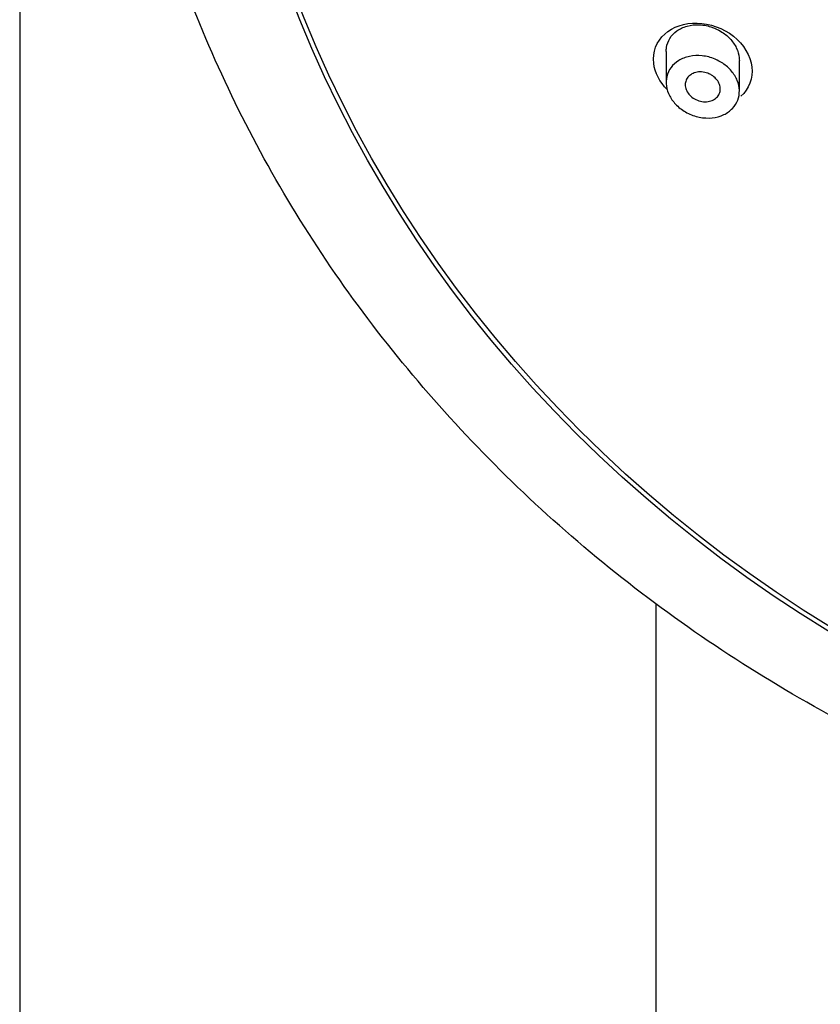
# Model space of a CAD drawing. Units: millimetres. Extents: x 0 to 594, y 0 to 421.
# Drawn here: x 142 to 149, y 137 to 145 of the extents above; entities that cross this region are included whole.
import ezdxf

# ---------------------------------------------------------------- set-up
doc = ezdxf.new("R2010")
doc.units = ezdxf.units.MM
for name, color, linetype in [('1-07-0433', 7, 'Continuous'), ('ANTICALCARIO2-08', 7, 'Continuous'), ('CUERPO_REGADERA_', 7, 'Continuous'), ('Default', 7, 'Continuous'), ('PLATO_', 7, 'Continuous')]:
    doc.layers.add(name, color=color, linetype=linetype)

# ---------------------------------------------------------------- blocks, each defined once
blk = doc.blocks.new('SE')
at = {"layer": '1-07-0433', "color": 7, "linetype": 'Continuous'}
for p, q in [((142.4114, 163.539), (142.4114, 114.9707)), ((147.4914, 115.0159), (147.4914, 140.5901))]:
    blk.add_line(p, q, dxfattribs=at)
at = {"layer": 'ANTICALCARIO2-08', "color": 7, "linetype": 'Continuous'}
for p, q in [((147.5717, 144.999), (147.5717, 144.752)), ((148.1559, 144.6817), (148.1559, 144.9272))]:
    blk.add_line(p, q, dxfattribs=at)
for points, knots in [([(147.5717, 144.9997), (147.5717, 145.0104), (147.5725, 145.0211), (147.5742, 145.0314), (147.5783, 145.0571), (147.5876, 145.0817), (147.6011, 145.1035), (147.6152, 145.1262), (147.6344, 145.1464), (147.6569, 145.1627), (147.6806, 145.1797), (147.7085, 145.1928), (147.7386, 145.2011), (147.7696, 145.2097), (147.8037, 145.2133), (147.8381, 145.2116), (147.8724, 145.2099), (147.908, 145.2028), (147.9417, 145.1908), (147.964, 145.1828), (147.9859, 145.1725), (148.0064, 145.1603)], [0.6655019, 0.6655019, 0.6655019, 0.6655019, 0.6859845, 0.6859845, 0.6859845, 0.7370589, 0.7370589, 0.7370589, 0.7905502, 0.7905502, 0.7905502, 0.8466491, 0.8466491, 0.8466491, 0.9044432, 0.9044432, 0.9044432, 0.9621196, 0.9621196, 0.9621196, 1, 1, 1, 1]), ([(148.0064, 145.1603), (148.0336, 145.1442), (148.0589, 145.1241), (148.0801, 145.1018), (148.1013, 145.0795), (148.119, 145.0542), (148.1317, 145.0281), (148.1441, 145.0025), (148.1519, 144.9754), (148.1547, 144.9491), (148.1555, 144.9417), (148.1559, 144.9343), (148.1559, 144.927)], [0, 0, 0, 0, 0.0506572, 0.0506572, 0.0506572, 0.1013865, 0.1013865, 0.1013865, 0.1512098, 0.1512098, 0.1512098, 0.1651819, 0.1651819, 0.1651819, 0.1651819]), ([(148.0231, 144.9045), (148.0492, 144.887), (148.0731, 144.8658), (148.0926, 144.8426), (148.1122, 144.8194), (148.128, 144.7935), (148.1387, 144.7671), (148.1492, 144.7411), (148.155, 144.7139), (148.1558, 144.6877), (148.1566, 144.6612), (148.1522, 144.6351), (148.1432, 144.6114), (148.134, 144.5867), (148.1195, 144.5639), (148.1012, 144.5445), (148.0821, 144.5243), (148.0582, 144.5072), (148.0315, 144.4947), (148.0038, 144.4816), (147.9723, 144.473), (147.9396, 144.4695), (147.9064, 144.466), (147.8709, 144.4677), (147.8363, 144.4747), (147.8023, 144.4816), (147.7681, 144.4937), (147.7368, 144.5102), (147.7069, 144.5261), (147.6788, 144.5464), (147.6553, 144.5696), (147.6328, 144.5916), (147.6138, 144.6169), (147.6, 144.6431), (147.5866, 144.6686), (147.5776, 144.6957), (147.5739, 144.7221), (147.5701, 144.7487), (147.5713, 144.7753), (147.5773, 144.8), (147.5835, 144.8254), (147.5949, 144.8494), (147.6103, 144.8703), (147.6265, 144.8922), (147.6476, 144.9113), (147.6719, 144.9262), (147.6973, 144.9418), (147.7268, 144.9533), (147.7581, 144.9597), (147.79, 144.9663), (147.8248, 144.9679), (147.8594, 144.9642), (147.8937, 144.9605), (147.9288, 144.9514), (147.9616, 144.9376), (147.983, 144.9286), (148.0038, 144.9174), (148.0231, 144.9045)], [0, 0, 0, 0, 0.050515, 0.050515, 0.050515, 0.101084, 0.101084, 0.101084, 0.150993, 0.150993, 0.150993, 0.201431, 0.201431, 0.201431, 0.253716, 0.253716, 0.253716, 0.308491, 0.308491, 0.308491, 0.365446, 0.365446, 0.365446, 0.423251, 0.423251, 0.423251, 0.48002, 0.48002, 0.48002, 0.534294, 0.534294, 0.534294, 0.585897, 0.585897, 0.585897, 0.63591, 0.63591, 0.63591, 0.685971, 0.685971, 0.685971, 0.737571, 0.737571, 0.737571, 0.7916, 0.7916, 0.7916, 0.848026, 0.848026, 0.848026, 0.905764, 0.905764, 0.905764, 0.962993, 0.962993, 0.962993, 1, 1, 1, 1]), ([(147.9347, 144.8095), (147.9475, 144.8015), (147.9594, 144.7918), (147.9693, 144.7809), (147.9792, 144.7701), (147.9874, 144.7579), (147.9931, 144.7454), (147.9987, 144.733), (148.0022, 144.72), (148.0032, 144.7074), (148.0042, 144.6947), (148.0027, 144.6821), (147.9991, 144.6705), (147.9953, 144.6586), (147.989, 144.6474), (147.9808, 144.6378), (147.9723, 144.6277), (147.9614, 144.6192), (147.9491, 144.6126), (147.9363, 144.6059), (147.9217, 144.6011), (147.9063, 144.5989), (147.8907, 144.5965), (147.8738, 144.5967), (147.8573, 144.5993), (147.8409, 144.602), (147.8243, 144.6071), (147.809, 144.6145), (147.7943, 144.6216), (147.7804, 144.6309), (147.7686, 144.6416), (147.7573, 144.6519), (147.7476, 144.6637), (147.7403, 144.6761), (147.7333, 144.6882), (147.7284, 144.7011), (147.726, 144.7138), (147.7235, 144.7265), (147.7235, 144.7393), (147.7257, 144.7513), (147.7281, 144.7636), (147.7329, 144.7753), (147.7397, 144.7856), (147.7468, 144.7964), (147.7563, 144.8059), (147.7674, 144.8135), (147.779, 144.8214), (147.7926, 144.8274), (147.8072, 144.8311), (147.8222, 144.8349), (147.8386, 144.8363), (147.855, 144.8352), (147.8714, 144.8341), (147.8884, 144.8304), (147.9043, 144.8244), (147.9148, 144.8204), (147.9251, 144.8154), (147.9347, 144.8095)], [0, 0, 0, 0, 0.050686, 0.050686, 0.050686, 0.101436, 0.101436, 0.101436, 0.151381, 0.151381, 0.151381, 0.201654, 0.201654, 0.201654, 0.25364, 0.25364, 0.25364, 0.308092, 0.308092, 0.308092, 0.364826, 0.364826, 0.364826, 0.422624, 0.422624, 0.422624, 0.479622, 0.479622, 0.479622, 0.534256, 0.534256, 0.534256, 0.586172, 0.586172, 0.586172, 0.636318, 0.636318, 0.636318, 0.686291, 0.686291, 0.686291, 0.737622, 0.737622, 0.737622, 0.791297, 0.791297, 0.791297, 0.847431, 0.847431, 0.847431, 0.905085, 0.905085, 0.905085, 0.962501, 0.962501, 0.962501, 1, 1, 1, 1])]:
    blk.add_open_spline(points, degree=3, knots=knots, dxfattribs=at)
at = {"layer": 'CUERPO_REGADERA_', "color": 7, "linetype": 'Continuous'}
blk.add_open_spline([(155.0606, 138.1355), (155.741, 138.1402), (156.9825, 138.2273), (159.0603, 138.6926), (161.0168, 139.5148), (162.8239, 140.6541), (164.3502, 142.0673), (165.583, 143.7106), (166.4617, 145.528), (166.9683, 147.4601), (167.0806, 149.4429), (166.7984, 151.4112), (166.1295, 153.3005), (165.0965, 155.0489), (163.7329, 156.5988), (162.0834, 157.8993), (160.2023, 158.9073), (158.1515, 159.5896), (155.9986, 159.9235), (153.8146, 159.898), (151.6714, 159.5138), (149.6398, 158.7834), (147.7868, 157.7308), (146.1739, 156.3907), (144.8541, 154.8074), (143.8712, 153.0334), (143.2571, 151.1275), (143.0324, 149.1525), (143.2026, 147.1734), (143.7647, 145.2553), (144.6955, 143.461), (145.9733, 141.8492), (147.5398, 140.4734), (149.3747, 139.3785), (151.3579, 138.6016), (153.3367, 138.208), (154.4927, 138.1365), (155.0606, 138.1355)], degree=3, knots=[0, 0, 0, 0, 0.024755, 0.053741, 0.082722, 0.111692, 0.140644, 0.169572, 0.198471, 0.227343, 0.256198, 0.285049, 0.313911, 0.342796, 0.371708, 0.400645, 0.429602, 0.458574, 0.487555, 0.516541, 0.545528, 0.574511, 0.603484, 0.632442, 0.661378, 0.690285, 0.719165, 0.748023, 0.776874, 0.805731, 0.834609, 0.863512, 0.892443, 0.921395, 0.950364, 0.979343, 1, 1, 1, 1], dxfattribs=at)
at = {"layer": 'PLATO_', "color": 7, "linetype": 'Continuous'}
for major_axis in [(-11.0871, 0), (11.049, 0)]:
    blk.add_ellipse((155.0606, 148.707), major_axis=major_axis, ratio=0.906308, dxfattribs=at)
blk.add_open_spline([(147.5799, 144.6942), (147.5201, 144.7547), (147.4806, 144.8304), (147.4616, 144.9943), (147.4954, 145.0796), (147.624, 145.196), (147.7188, 145.2278), (147.9187, 145.223), (148.0259, 145.1856), (148.1897, 145.0565), (148.2453, 144.9647), (148.2659, 144.785), (148.2326, 144.7), (148.1675, 144.6413)], degree=3, knots=[0.2713717, 0.2713717, 0.2713717, 0.2713717, 0.375, 0.375, 0.5, 0.5, 0.625, 0.625, 0.75, 0.75, 0.875, 0.875, 1, 1, 1, 1], dxfattribs=at)

msp = doc.modelspace()

# ---------------------------------------------------------------- block references
at = {"layer": 'Default'}
msp.add_blockref('SE', (0, 0), dxfattribs=at)

doc.saveas('drawing.dxf')
